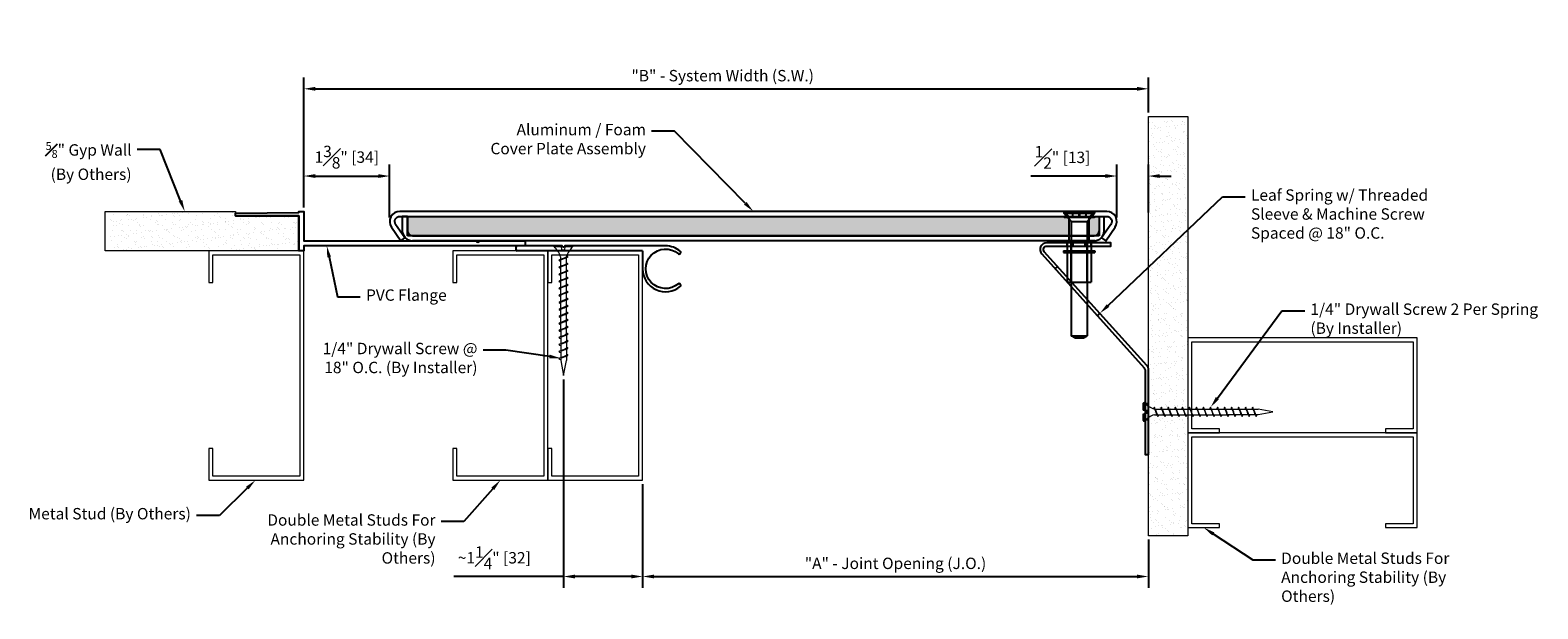
# Model space of a CAD drawing. Units: inches. Extents: x 7.1 to 94.2, y 2.5 to 15.6.
# Drawn here: x 37.7 to 61.5, y 3.9 to 13 of the extents above; entities that cross this region are included whole.
import ezdxf
from ezdxf import colors
from ezdxf.entities.mleader import LeaderData, LeaderLine
from ezdxf.math import Vec2, Vec3

# ---------------------------------------------------------------- set-up
doc = ezdxf.new("R2010")
doc.units = ezdxf.units.IN
doc.header["$MEASUREMENT"] = 0
doc.layers.get('DEFPOINTS').update_dxf_attribs({"color": 253, "lineweight": 20})
doc.layers.add('Components', color=7, linetype='Continuous')
doc.layers.add('text', color=7, linetype='Continuous')
for name, color, linetype, lineweight in [('Dims-VP1', 7, 'Continuous', 15), ('Hatch', 252, 'Continuous', 18), ('Walls', 252, 'Continuous', 18)]:
    doc.layers.add(name, color=color, linetype=linetype, lineweight=lineweight)
doc.styles.get("Standard").update_dxf_attribs({"font": 'arial.ttf'})
doc.dimstyles.get("Standard").update_dxf_attribs({"dimtxt": 0.18, "dimasz": 0.18, "dimexe": 0.18, "dimexo": 0.0625, "dimgap": 0.09, "dimtad": 1, "dimdec": 4, "dimzin": 0, "dimdsep": 46, "dimlunit": 4, "dimtxsty": 'Standard', "dimcen": 0.09, "dimadec": 0, "dimazin": 0, "dimtfac": 1, "dimtdec": 4, "dimtofl": 0, "dimtmove": 0, "dimatfit": 3, "dimfxl": 1, "dimfrac": 1, "dimtolj": 1, "dimtzin": 0, "dimarcsym": 0})

# ---------------------------------------------------------------- blocks, each defined once
blk = doc.blocks.new('DRYWALLSCREW2')
at = {"color": 252, "linetype": 'Continuous', "lineweight": 13, "true_color": 0x939598}
for p, q in [((-0.147, 0.003), (-0.033, 0.003)), ((-0.033, 0.003), (-0.033, -0.013)), ((0.029, 0.003), (0.029, -0.013)), ((0.029, 0.003), (0.144, 0.003)), ((-0.158, -0.013), (-0.033, -0.013)), ((-0.049, -0.185), (-0.049, -0.228)), ((-0.049, -0.228), (0.045, -0.2)), ((-0.049, -0.236), (-0.049, -0.347)), ((-0.027, -0.066), (-0.033, -0.013)), ((-0.027, -0.066), (0.023, -0.066)), ((0.023, -0.066), (0.029, -0.013)), ((0.029, -0.013), (0.154, -0.013)), ((0.045, -0.185), (0.045, -0.188)), ((0.045, -0.2), (0.045, -0.307)), ((-0.049, -0.347), (0.045, -0.319)), ((-0.049, -0.355), (-0.049, -0.465)), ((-0.049, -0.465), (0.045, -0.437)), ((-0.049, -0.473), (-0.049, -0.584)), ((0.045, -0.319), (0.045, -0.425)), ((0.045, -0.437), (0.045, -0.544)), ((-0.049, -0.584), (0.045, -0.556)), ((-0.049, -0.592), (-0.049, -0.821)), ((-0.049, -0.702), (0.045, -0.674)), ((0.045, -0.556), (0.045, -0.662)), ((0.045, -0.674), (0.045, -0.781)), ((-0.049, -0.821), (0.045, -0.793)), ((-0.049, -0.829), (-0.049, -0.939)), ((-0.049, -0.939), (0.045, -0.911)), ((-0.049, -0.947), (-0.049, -1.058)), ((0.045, -0.793), (0.045, -0.899)), ((0.045, -0.911), (0.045, -1.018)), ((-0.049, -1.058), (0.045, -1.03)), ((-0.049, -1.066), (-0.049, -1.176)), ((-0.049, -1.176), (0.045, -1.148)), ((-0.049, -1.184), (-0.049, -1.295)), ((-0.049, -1.295), (0.045, -1.267)), ((0.045, -1.03), (0.045, -1.136)), ((0.045, -1.148), (0.045, -1.255)), ((0.045, -1.267), (0.045, -1.373)), ((-0.049, -1.303), (-0.049, -1.413)), ((-0.049, -1.413), (0.045, -1.385)), ((-0.049, -1.421), (-0.049, -1.435)), ((-0.047, -1.421), (-0.047, -1.531)), ((-0.047, -1.531), (0.047, -1.503)), ((0.045, -1.385), (0.045, -1.492)), ((0.047, -1.503), (0.047, -1.61)), ((-0.047, -1.539), (-0.047, -1.65)), ((-0.047, -1.65), (0.047, -1.622)), ((-0.047, -1.658), (-0.047, -1.768)), ((-0.047, -1.768), (0.047, -1.74)), ((-0.047, -1.776), (-0.047, -1.887)), ((0.047, -1.622), (0.047, -1.728)), ((0.047, -1.74), (0.047, -1.847)), ((-0.047, -1.887), (0.047, -1.859)), ((-0.047, -1.895), (-0.047, -1.935)), ((-0.047, -1.935), (0, -2.185)), ((0, -2.185), (0.047, -1.935)), ((0.047, -1.859), (0.047, -1.935))]:
    blk.add_line(p, q, dxfattribs=at)
for centre, radius, start, end in [((-0.142, -0.013), 0.0165, 110.4321, 180.6741), ((0.138, -0.013), 0.0165, 359.3259, 69.5679), ((-0.483, -0.34), 0.461, 19.7189, 45.2235), ((0.479, -0.34), 0.461, 134.7765, 160.2811)]:
    blk.add_arc(centre, radius, start, end, dxfattribs=at)
for points in [[(-0.049, -0.228), (-0.08, -0.244), (-0.049, -0.259)], [(0.045, -0.188), (-0.004, -0.212), (-0.049, -0.228)], [(-0.049, -0.236), (0.009, -0.214), (0.045, -0.2)], [(-0.049, -0.347), (-0.08, -0.362), (-0.049, -0.378)], [(-0.049, -0.465), (-0.08, -0.481), (-0.049, -0.496)], [(0.045, -0.307), (-0.004, -0.33), (-0.049, -0.347)], [(-0.049, -0.355), (0.009, -0.333), (0.045, -0.319)], [(0.045, -0.425), (-0.004, -0.449), (-0.049, -0.465)], [(-0.049, -0.473), (0.009, -0.451), (0.045, -0.437)], [(0.045, -0.319), (0.076, -0.303), (0.045, -0.287)], [(0.045, -0.437), (0.076, -0.422), (0.045, -0.406)], [(-0.049, -0.584), (-0.08, -0.599), (-0.049, -0.615)], [(-0.049, -0.702), (-0.08, -0.718), (-0.049, -0.733)], [(0.045, -0.544), (-0.004, -0.567), (-0.049, -0.584)], [(-0.049, -0.592), (0.009, -0.57), (0.045, -0.556)], [(0.045, -0.662), (-0.004, -0.686), (-0.049, -0.702)], [(-0.049, -0.71), (0.009, -0.688), (0.045, -0.674)], [(0.045, -0.556), (0.076, -0.54), (0.045, -0.524)], [(0.045, -0.674), (0.076, -0.659), (0.045, -0.643)], [(0.045, -0.793), (0.076, -0.777), (0.045, -0.761)], [(-0.049, -0.821), (-0.08, -0.836), (-0.049, -0.852)], [(-0.049, -0.939), (-0.08, -0.955), (-0.049, -0.97)], [(0.045, -0.781), (-0.004, -0.804), (-0.049, -0.821)], [(-0.049, -0.829), (0.009, -0.806), (0.045, -0.793)], [(0.045, -0.899), (-0.004, -0.923), (-0.049, -0.939)], [(-0.049, -0.947), (0.009, -0.925), (0.045, -0.911)], [(0.045, -0.911), (0.076, -0.895), (0.045, -0.88)], [(0.045, -1.03), (0.076, -1.014), (0.045, -0.998)], [(-0.049, -1.058), (-0.08, -1.073), (-0.049, -1.089)], [(-0.049, -1.176), (-0.08, -1.192), (-0.049, -1.207)], [(0.045, -1.018), (-0.004, -1.041), (-0.049, -1.058)], [(-0.049, -1.066), (0.009, -1.043), (0.045, -1.03)], [(0.045, -1.136), (-0.004, -1.16), (-0.049, -1.176)], [(-0.049, -1.184), (0.009, -1.162), (0.045, -1.148)], [(0.045, -1.255), (-0.004, -1.278), (-0.049, -1.295)], [(-0.049, -1.303), (0.009, -1.28), (0.045, -1.267)], [(0.045, -1.148), (0.076, -1.132), (0.045, -1.117)], [(0.045, -1.267), (0.076, -1.251), (0.045, -1.235)], [(-0.049, -1.295), (-0.08, -1.31), (-0.049, -1.326)], [(-0.049, -1.413), (-0.08, -1.429), (-0.047, -1.444)], [(0.045, -1.373), (-0.004, -1.397), (-0.049, -1.413)], [(-0.049, -1.421), (0.009, -1.399), (0.045, -1.385)], [(0.047, -1.491), (-0.002, -1.515), (-0.047, -1.531)], [(-0.047, -1.539), (0.011, -1.517), (0.047, -1.503)], [(0.045, -1.385), (0.076, -1.369), (0.045, -1.354)], [(0.047, -1.503), (0.078, -1.488), (0.047, -1.472)], [(-0.047, -1.531), (-0.078, -1.547), (-0.047, -1.562)], [(-0.047, -1.65), (-0.078, -1.665), (-0.047, -1.681)], [(-0.047, -1.768), (-0.078, -1.784), (-0.047, -1.799)], [(0.047, -1.61), (-0.002, -1.633), (-0.047, -1.65)], [(-0.047, -1.658), (0.011, -1.636), (0.047, -1.622)], [(0.047, -1.728), (-0.002, -1.752), (-0.047, -1.768)], [(-0.047, -1.776), (0.011, -1.754), (0.047, -1.74)], [(0.047, -1.622), (0.078, -1.606), (0.047, -1.59)], [(0.047, -1.74), (0.078, -1.725), (0.047, -1.709)], [(0.047, -1.847), (-0.002, -1.87), (-0.047, -1.887)], [(-0.047, -1.895), (0.011, -1.872), (0.047, -1.859)], [(0.047, -1.859), (0.078, -1.843), (0.047, -1.827)]]:
    blk.add_spline(points, degree=3, dxfattribs=at)
for points, knots in [([(0.045, -0.2), (0.061, -0.195), (0.09, -0.185), (0.064, -0.175), (0.05, -0.171)], [0, 0, 0, 0, 0.03493856, 0.06596526, 0.06596526, 0.06596526, 0.06596526]), ([(-0.047, -1.887), (-0.063, -1.892), (-0.094, -1.903), (-0.063, -1.912), (-0.047, -1.917)], [0, 0, 0, 0, 0.03493856, 0.07003112, 0.07003112, 0.07003112, 0.07003112])]:
    blk.add_open_spline(points, degree=3, knots=knots, dxfattribs=at)
blk = doc.blocks.new('*D8')
at = {"layer": 'DEFPOINTS', "color": 0, "transparency": 16777216}
for p in [(55.345, 12.115), (55.345, 11.677), (41.988, 10.177)]:
    blk.add_point(p, dxfattribs=at)
at = {"layer": 'Dims-VP1', "color": 0, "lineweight": -2, "transparency": 16777216}
for p, q in [((41.988, 10.24), (41.988, 12.295)), ((55.345, 11.74), (55.345, 12.295)), ((42.168, 12.115), (55.165, 12.115))]:
    blk.add_line(p, q, dxfattribs=at)
at = {"layer": 'Dims-VP1', "color": 0, "transparency": 16777216}
for points in [[(42.168, 12.145), (42.168, 12.085), (41.988, 12.115)], [(55.165, 12.145), (55.165, 12.085), (55.345, 12.115)]]:
    blk.add_solid(points, dxfattribs=at)
at = {"layer": 'Dims-VP1', "color": 0, "transparency": 16777216, "insert": (48.612, 12.323), "char_height": 0.18, "attachment_point": 5}
blk.add_mtext('\\A1;"B" - System Width (S.W.)', dxfattribs=at)
blk = doc.blocks.new('*D9')
at = {"layer": 'DEFPOINTS', "color": 0, "transparency": 16777216}
for p in [(47.345, 5.927), (55.345, 5.05), (55.345, 4.405)]:
    blk.add_point(p, dxfattribs=at)
at = {"layer": 'Dims-VP1', "color": 0, "lineweight": -2, "transparency": 16777216}
for p, q in [((47.345, 5.865), (47.345, 4.225)), ((55.345, 4.988), (55.345, 4.225)), ((47.525, 4.405), (55.165, 4.405))]:
    blk.add_line(p, q, dxfattribs=at)
at = {"layer": 'Dims-VP1', "color": 0, "transparency": 16777216}
for points in [[(47.525, 4.435), (47.525, 4.375), (47.345, 4.405)], [(55.165, 4.435), (55.165, 4.375), (55.345, 4.405)]]:
    blk.add_solid(points, dxfattribs=at)
at = {"layer": 'Dims-VP1', "color": 0, "transparency": 16777216, "insert": (51.345, 4.613), "char_height": 0.18, "attachment_point": 5}
blk.add_mtext('\\A1;"A" - Joint Opening (J.O.)', dxfattribs=at)
blk = doc.blocks.new('*D10')
at = {"layer": 'DEFPOINTS', "color": 0, "transparency": 16777216}
for p in [(54.845, 10.736), (54.845, 10.017), (55.345, 10.097)]:
    blk.add_point(p, dxfattribs=at)
at = {"layer": 'Dims-VP1', "color": 0, "lineweight": -2, "transparency": 16777216}
for p, q in [((54.665, 10.736), (53.486, 10.736)), ((54.845, 10.08), (54.845, 10.916)), ((55.345, 10.159), (55.345, 10.916)), ((55.525, 10.736), (55.705, 10.736))]:
    blk.add_line(p, q, dxfattribs=at)
at = {"layer": 'Dims-VP1', "color": 0, "transparency": 16777216}
for points in [[(54.665, 10.766), (54.665, 10.706), (54.845, 10.736)], [(55.525, 10.766), (55.525, 10.706), (55.345, 10.736)]]:
    blk.add_solid(points, dxfattribs=at)
at = {"layer": 'Dims-VP1', "color": 0, "transparency": 16777216, "insert": (53.986, 11.031), "char_height": 0.18, "attachment_point": 5}
blk.add_mtext('\\A1;{\\H1x;\\S1#2;}" [13]', dxfattribs=at)
blk = doc.blocks.new('*D11')
at = {"layer": 'DEFPOINTS', "color": 0, "transparency": 16777216}
for p in [(43.345, 10.736), (41.988, 10.177), (43.345, 10.017)]:
    blk.add_point(p, dxfattribs=at)
at = {"layer": 'Dims-VP1', "color": 0, "lineweight": -2, "transparency": 16777216}
for p, q in [((41.988, 10.24), (41.988, 10.916)), ((42.168, 10.736), (43.165, 10.736)), ((43.345, 10.08), (43.345, 10.916))]:
    blk.add_line(p, q, dxfattribs=at)
at = {"layer": 'Dims-VP1', "color": 0, "transparency": 16777216}
for points in [[(42.168, 10.766), (42.168, 10.706), (41.988, 10.736)], [(43.165, 10.766), (43.165, 10.706), (43.345, 10.736)]]:
    blk.add_solid(points, dxfattribs=at)
at = {"layer": 'Dims-VP1', "color": 0, "transparency": 16777216, "insert": (42.667, 11.035), "char_height": 0.18, "attachment_point": 5}
blk.add_mtext('\\A1;1{\\H1x;\\S3#8;}" [34]', dxfattribs=at)
blk = doc.blocks.new('*D12')
at = {"layer": 'DEFPOINTS', "color": 0, "transparency": 16777216}
for p in [(46.095, 7.584), (47.345, 5.927), (47.345, 4.405)]:
    blk.add_point(p, dxfattribs=at)
at = {"layer": 'Dims-VP1', "color": 0, "lineweight": -2, "transparency": 16777216}
for p, q in [((46.095, 7.522), (46.095, 4.225)), ((47.345, 5.865), (47.345, 4.225)), ((46.095, 4.405), (44.359, 4.405)), ((47.165, 4.405), (46.275, 4.405))]:
    blk.add_line(p, q, dxfattribs=at)
at = {"layer": 'Dims-VP1', "color": 0, "transparency": 16777216}
for points in [[(46.275, 4.435), (46.275, 4.375), (46.095, 4.405)], [(47.165, 4.435), (47.165, 4.375), (47.345, 4.405)]]:
    blk.add_solid(points, dxfattribs=at)
at = {"layer": 'Dims-VP1', "color": 0, "transparency": 16777216, "insert": (45, 4.701), "char_height": 0.18, "attachment_point": 5}
blk.add_mtext('\\A1;~1{\\H1x;\\S1#4;}" [32]', dxfattribs=at)

msp = doc.modelspace()

# ---------------------------------------------------------------- hatches: boundary and pattern name
at = {"layer": 'Hatch'}
h = msp.add_hatch(dxfattribs=at)
h.set_pattern_fill('AR-SAND', color=256, scale=0.09)
h.paths.add_polyline_path([(55.9704, 11.67742), (55.9704, 5.05009), (55.3454, 5.05009), (55.3454, 11.67742)])
h = msp.add_hatch(dxfattribs=at)
h.set_pattern_fill('AR-SAND', color=256, scale=0.09)
h.set_pattern_definition([(37.5, (0.0625, 0), (-0.0056694, 0.17341414), [0, -0.1368, 0, -0.153, 0, -0.14625]), (7.5, (0.0625, 0), (0.1592799, 0.2539931), [0, -0.0738, 0, -0.1233, 0, -0.04725]), (327.5, (-0.0482, 0), (0.28027277, 0.0005093), [0, -0.045, 0, -0.162, 0, -0.2115]), (317.5, (-0.0482, 0), (0.2705514, 0.0789908), [0, -0.0225, 0, -0.1062, 0, -0.1215])])
edge = h.paths.add_edge_path()
edge.add_line((41.9079, 9.55242), (38.9079, 9.55242))
edge.add_line((38.9079, 9.55242), (38.9079, 10.17742))
edge.add_line((38.9079, 10.17742), (40.9079, 10.17742))
edge.add_line((41.9079, 9.55242), (41.9079, 10.10742))
edge.add_line((40.9079, 10.10742), (41.9079, 10.10742))
at = {"layer": 'Hatch', "true_color": 0x004a96, "transparency": 33554687}
h = msp.add_hatch(color=154, dxfattribs=at)
h.dxf.hatch_style = 1
h.paths.add_polyline_path([(54.09315, 10.05236), (54.06669, 10.0828), (54.01315, 10.0828), (54.00044, 10.09742), (43.6254, 10.09742), (43.6254, 9.87242, 0.41421356), (43.7054, 9.79242), (54.09315, 9.79242)])
h.paths.add_polyline_path([(54.5654, 10.09742), (54.49836, 10.09742), (54.48565, 10.0828), (54.43211, 10.0828), (54.40565, 10.05236), (54.40565, 9.79242), (54.4854, 9.79242, 0.41421356), (54.5654, 9.87242)])

# ---------------------------------------------------------------- linework, layer by layer
msp.add_lwpolyline([(53.73744, 9.62817), (54.74936, 9.62817), (54.74936, 9.68117), (53.73744, 9.68117, 0.64940759), (53.65867, 9.50424), (55.27879, 7.70491, -0.18533904), (55.2924, 7.66945), (55.2924, 6.33414), (55.3454, 6.33414), (55.3454, 7.66945, 0.18533904), (55.31817, 7.74038), (53.69805, 9.5397, -0.64940759)], format="xyb", close=True)
at = {"layer": 'Components'}
for p, q in [((54.4854, 9.71242), (43.7054, 9.71242)), ((45.34544, 9.56742), (45.34544, 9.61742)), ((47.3454, 9.55242), (45.36044, 9.55242))]:
    msp.add_line(p, q, dxfattribs=at)
msp.add_lwpolyline([(45.4879, 9.63242), (41.9879, 9.63242), (41.9879, 9.55242), (41.9079, 9.55242), (41.9079, 10.10742), (40.9079, 10.10742), (40.9079, 10.14742), (41.9079, 10.15742), (41.9079, 10.17742), (41.9879, 10.17742), (41.9879, 9.71242), (44.71609, 9.71242, 1), (44.75971, 9.71242), (45.4879, 9.71242)], format="xyb", close=True, dxfattribs=at)
msp.add_lwpolyline([(47.3454, 9.55242), (47.3454, 9.26962, 0.64163369), (47.94498, 8.99474, 0.41904808), (47.9464, 9.01608), (47.93256, 9.03162, 0.40908956), (47.91158, 9.03302, -2.17827715), (47.91158, 9.50622, 0.40908956), (47.93256, 9.50762), (47.9464, 9.52315, 0.41904808), (47.94498, 9.54449, 0.17966891), (47.7082, 9.63242), (46.11723, 9.63242, -1), (46.07362, 9.63242), (45.36044, 9.63242)], format="xyb", dxfattribs=at)
for centre, start, end in [((45.36044, 9.61742), 90, 180), ((45.36044, 9.56742), 180, 270)]:
    msp.add_arc(centre, 0.015, start, end, dxfattribs=at)
at = {"layer": 'text'}
for p, q in [((40.9079, 10.10742), (41.9079, 10.10742)), ((41.9079, 10.10742), (41.9079, 9.55242)), ((43.6254, 10.09742), (43.5454, 10.09742)), ((43.5454, 10.09742), (43.5454, 9.87242)), ((43.6254, 10.09742), (43.6254, 9.87242)), ((43.6254, 10.09742), (54.5654, 10.09742)), ((43.6254, 9.79242), (43.6254, 10.09742)), ((54.5654, 10.09742), (54.5654, 9.87242)), ((54.5654, 10.09742), (54.6454, 10.09742)), ((54.5654, 10.09742), (54.5654, 9.79242)), ((54.6454, 9.87242), (54.6454, 10.09742)), ((54.5654, 9.79242), (43.6254, 9.79242)), ((43.7054, 9.79242), (54.4854, 9.79242)), ((53.9994, 9.68117), (53.9994, 9.71242)), ((53.9994, 9.55617), (54.4994, 9.55617)), ((53.9994, 9.55617), (53.9994, 9.52492)), ((54.0619, 9.62817), (54.0619, 9.55617)), ((54.4369, 9.62817), (54.4369, 9.55617)), ((54.4994, 9.71242), (54.4854, 9.71242)), ((54.4994, 9.68117), (54.4994, 9.71242)), ((54.4994, 9.55617), (54.4994, 9.52492)), ((53.9994, 9.52492), (54.4994, 9.52492)), ((54.0619, 9.52492), (54.0619, 9.13561)), ((54.4369, 9.52492), (54.4369, 9.05617)), ((54.0619, 9.0564), (54.0619, 9.05617)), ((54.0619, 9.05617), (54.06211, 9.05617)), ((54.1244, 8.98699), (54.1244, 8.20867)), ((54.13343, 9.05617), (54.4369, 9.05617)), ((54.3744, 9.05617), (54.3744, 8.78854)), ((54.3744, 8.70934), (54.3744, 8.20867)), ((54.1244, 8.20867), (54.3744, 8.20867)), ((54.17853, 8.17742), (54.1244, 8.20867)), ((54.17853, 8.17742), (54.32027, 8.17742)), ((54.32027, 8.17742), (54.3744, 8.20867))]:
    msp.add_line(p, q, dxfattribs=at)
at = {"layer": 'text', "ltscale": 0.036792}
for p, q in [((54.01315, 10.0828), (54.00044, 10.09742)), ((54.01315, 10.0828), (54.00044, 10.09742)), ((54.48565, 10.0828), (54.49836, 10.09742)), ((54.48565, 10.0828), (54.49836, 10.09742))]:
    msp.add_line(p, q, dxfattribs=at)
at = {"layer": 'text', "ltscale": 0.054579}
for p, q in [((54.0094, 10.17742), (54.0094, 10.14871)), ((54.4894, 10.17742), (54.4894, 10.14871))]:
    msp.add_line(p, q, dxfattribs=at)
at = {"layer": 'text', "ltscale": 1.215904}
msp.add_line((54.0094, 10.14871), (54.4894, 10.14871), dxfattribs=at)
at = {"layer": 'text', "ltscale": 0.333773}
for p, q in [((54.1244, 10.01642), (54.0094, 10.14871)), ((54.3744, 10.01642), (54.4894, 10.14871))]:
    msp.add_line(p, q, dxfattribs=at)
at = {"layer": 'text', "ltscale": 0.238691}
for p, q in [((54.09315, 10.0828), (54.0109, 10.17742)), ((54.40565, 10.0828), (54.4879, 10.17742))]:
    msp.add_line(p, q, dxfattribs=at)
at = {"layer": 'text', "ltscale": 1.196906}
msp.add_line((54.48565, 10.0828), (54.01315, 10.0828), dxfattribs=at)
msp.add_line((54.48565, 10.0828), (54.01315, 10.0828), dxfattribs=at)
at = {"layer": 'text', "ltscale": 0.55299}
for p, q in [((54.09315, 9.79242), (54.09315, 10.0828)), ((54.40565, 9.79242), (54.40565, 10.0828))]:
    msp.add_line(p, q, dxfattribs=at)
at = {"layer": 'text', "ltscale": 0.949925}
msp.add_line((54.1244, 10.01642), (54.3744, 10.01642), dxfattribs=at)
at = {"layer": 'text', "ltscale": 0.996059}
msp.add_line((54.1244, 10.01642), (54.1244, 8.98699), dxfattribs=at)
at = {"layer": 'text', "ltscale": 0.157923}
for p, q in [((54.1344, 10.17742), (54.14859, 10.09692)), ((54.23377, 10.17742), (54.24797, 10.09692)), ((54.26502, 10.17742), (54.25083, 10.09692)), ((54.3644, 10.17742), (54.35021, 10.09692))]:
    msp.add_line(p, q, dxfattribs=at)
at = {"layer": 'text', "ltscale": 0.189179}
for p, q in [((54.14859, 10.09692), (54.24797, 10.09692)), ((54.25083, 10.09692), (54.35021, 10.09692))]:
    msp.add_line(p, q, dxfattribs=at)
at = {"layer": 'text', "ltscale": 0.00535}
msp.add_line((54.24797, 10.09692), (54.25083, 10.09692), dxfattribs=at)
at = {"layer": 'text', "ltscale": 1.161405}
msp.add_line((54.3744, 10.01642), (54.3744, 9.05617), dxfattribs=at)
at = {"layer": 'text', "ltscale": 0.152276}
for p, q in [((54.09315, 9.71242), (54.09315, 9.79242)), ((54.40565, 9.71242), (54.40565, 9.79242))]:
    msp.add_line(p, q, dxfattribs=at)
at = {"layer": 'text', "ltscale": 0.100849}
for p, q in [((54.06186, 9.62817), (54.06186, 9.68117)), ((54.0619, 9.68117), (54.0619, 9.62817)), ((54.15561, 9.62817), (54.15561, 9.68117)), ((54.34311, 9.62817), (54.34311, 9.68117)), ((54.43686, 9.62817), (54.43686, 9.68117)), ((54.4369, 9.68117), (54.4369, 9.62817)), ((53.90699, 9.30765), (53.8676, 9.27219)), ((54.57612, 8.56451), (54.53673, 8.52905)), ((55.3454, 7.13414), (55.2924, 7.13414)), ((55.3454, 6.88414), (55.2924, 6.88414))]:
    msp.add_line(p, q, dxfattribs=at)
at = {"layer": 'text', "ltscale": 1.058297}
for p, q in [((54.1244, 9.05617), (54.1244, 9.71242)), ((54.3744, 9.05617), (54.3744, 9.71242))]:
    msp.add_line(p, q, dxfattribs=at)
at = {"layer": 'text', "ltscale": 0.150766}
for p, q in [((54.0619, 9.13561), (54.0619, 9.0564)), ((54.3744, 8.78854), (54.3744, 8.70934))]:
    msp.add_line(p, q, dxfattribs=at)
at = {"layer": 'text', "ltscale": 0.305701}
msp.add_line((54.06211, 9.05617), (54.13343, 9.05617), dxfattribs=at)
at = {"layer": 'text'}
msp.add_lwpolyline([(43.5054, 10.09742), (54.6854, 10.09742, -0.60597941), (54.75104, 9.97169), (54.60326, 9.75953), (54.6689, 9.7138), (54.81669, 9.92596, 0.60597941), (54.6854, 10.17742), (43.5054, 10.17742, 0.60597941), (43.37411, 9.92596), (43.5219, 9.7138), (43.58754, 9.75953), (43.43976, 9.97169, -0.60597941)], format="xyb", close=True, dxfattribs=at)
for centre, radius, start, end in [((43.7054, 9.87242), 0.16, 180, 270), ((43.7054, 9.87242), 0.08, 180, 270), ((54.4854, 9.87242), 0.16, 270, 0), ((54.4854, 9.87242), 0.08, 270, 0)]:
    msp.add_arc(centre, radius, start, end, dxfattribs=at)
at = {"layer": 'Walls'}
for p, q in [((55.3454, 5.05009), (55.3454, 11.67742)), ((55.3454, 11.67742), (55.9704, 11.67742)), ((55.9704, 11.67742), (55.9704, 5.05009)), ((38.8454, 10.17742), (40.9079, 10.17742)), ((38.8454, 9.55242), (38.8454, 10.17742)), ((40.9079, 10.17742), (40.9079, 10.10742)), ((41.9079, 9.55242), (38.8454, 9.55242)), ((55.9704, 5.05009), (55.3454, 5.05009))]:
    msp.add_line(p, q, dxfattribs=at)
for points in [[(40.4879, 9.05242), (40.5504, 9.05242), (40.5504, 9.48992), (41.9254, 9.48992), (41.9254, 5.98992), (40.5504, 5.98992), (40.5504, 6.42742), (40.4879, 6.42742), (40.4879, 5.92742), (41.9879, 5.92742), (41.9879, 9.55242), (40.4879, 9.55242)], [(44.3454, 9.55242), (44.3454, 9.05242), (44.4079, 9.05242), (44.4079, 9.48992), (45.7829, 9.48992), (45.7829, 5.98992), (44.4079, 5.98992), (44.4079, 6.42742), (44.3454, 6.42742), (44.3454, 5.92742), (45.8454, 5.92742), (45.8454, 9.55242)], [(45.8454, 9.55242), (45.8454, 9.05242), (45.9079, 9.05242), (45.9079, 9.48992), (47.2829, 9.48992), (47.2829, 5.98992), (45.9079, 5.98992), (45.9079, 6.42742), (45.8454, 6.42742), (45.8454, 5.92742), (47.3454, 5.92742), (47.3454, 9.55242)], [(55.9704, 6.67742), (56.4704, 6.67742), (56.4704, 6.73992), (56.0329, 6.73992), (56.0329, 8.11492), (59.5329, 8.11492), (59.5329, 6.73992), (59.0954, 6.73992), (59.0954, 6.67742), (59.5954, 6.67742), (59.5954, 8.17742), (55.9704, 8.17742)], [(55.9704, 5.17742), (56.4704, 5.17742), (56.4704, 5.23992), (56.0329, 5.23992), (56.0329, 6.61492), (59.5329, 6.61492), (59.5329, 5.23992), (59.0954, 5.23992), (59.0954, 5.17742), (59.5954, 5.17742), (59.5954, 6.67742), (55.9704, 6.67742)]]:
    msp.add_lwpolyline(points, close=True, dxfattribs=at)

# ---------------------------------------------------------------- block references
at = {"lineweight": 13, "xscale": 0.9375, "yscale": 0.9375, "zscale": 0.9375}
msp.add_blockref('DRYWALLSCREW2', (46.09543, 9.63242), dxfattribs=at)
at = {"lineweight": 13, "xscale": 0.9375, "yscale": 0.9375, "zscale": 0.9375, "rotation": 90}
msp.add_blockref('DRYWALLSCREW2', (55.26557, 7.00905), dxfattribs=at)

# ---------------------------------------------------------------- dimensions: what is measured, and where the dimension line sits
at = {"layer": 'Dims-VP1'}
for base, p1, p2, text, picture, middle in [((55.3454, 12.11502), (41.9879, 10.17742), (55.3454, 11.67742), '"B" - System Width (S.W.)', '*D8', (48.61205, 12.11502)), ((47.3454, 4.40516), (46.0953, 7.58436), (47.3454, 5.92742), '~<>', '*D12', (44.99977, 4.40516)), ((55.3454, 4.40516), (47.3454, 5.92742), (55.3454, 5.05009), '"A" - Joint Opening (J.O.)', '*D9', (51.3454, 4.40516))]:
    dim = msp.add_linear_dim(base=base, p1=p1, p2=p2, text=text, dimstyle='Standard', dxfattribs=at)
    dim.commit()
    dim.dimension.update_dxf_attribs({"geometry": picture, "text_midpoint": middle, "dimtype": 160})
dim = msp.add_linear_dim(base=(43.3454, 10.73567), p1=(41.9879, 10.17742), p2=(43.3454, 10.01742), dimstyle='Standard', dxfattribs=at)
dim.commit()
dim.dimension.update_dxf_attribs({"geometry": '*D11', "text_midpoint": (42.66665, 10.73567), "dimtype": 160})
dim = msp.add_linear_dim(base=(54.8454, 10.73567), p1=(55.3454, 10.0965), p2=(54.8454, 10.01742), dimstyle='Standard', dxfattribs=at)
dim.commit()
dim.dimension.update_dxf_attribs({"geometry": '*D10', "text_midpoint": (53.98551, 11.03139)})

# ---------------------------------------------------------------- leaders
ml = msp.add_multileader_mtext('Standard')
ml.set_content('Aluminum / Foam Cover Plate Assembly', color=256)
ml.set_leader_properties()
ml.build(insert=Vec2(0, 0))
ml.multileader.update_dxf_attribs({"dogleg_length": 0.36, "arrow_head_size": 0.18})
ctx = ml.context
ctx.base_point, ctx.char_height, ctx.arrow_head_size, ctx.landing_gap_size, ctx.plane_origin = Vec3(44.84934, 11.44399), 0.18, 0.18, 0.09, Vec3(49.0954, 10.17742)
ctx.text_align_type = 2
notes = []
notes.append((ctx, [(0, (1, 1, 0), (47.84819, 11.44399), (-1, 0), 0.36, [(0, [(49.0954, 10.17742)], 0, [])])]))
ctx.mtext.insert, ctx.mtext.width, ctx.mtext.alignment, ctx.mtext.flow_direction = Vec3(47.39819, 11.56045), 2.6309975, 3, 5
ml = msp.add_multileader_mtext('Standard')
ml.set_content('\\A1;{\\H0.7x;\\S5#8;}" Gyp Wall\\P(By Others)', color=256)
ml.set_leader_properties()
ml.build(insert=Vec2(0, 0))
ml.multileader.update_dxf_attribs({"dogleg_length": 0.36, "arrow_head_size": 0.18})
ctx = ml.context
ctx.base_point, ctx.char_height, ctx.arrow_head_size, ctx.landing_gap_size, ctx.plane_origin = Vec3(37.79527, 11.15799), 0.18, 0.18, 0.09, Vec3(40.10462, 10.17742)
ctx.text_align_type = 2
notes.append((ctx, [(0, (1, 1, 0), (39.71366, 11.15799), (-1, 0), 0.36, [(0, [(40.10462, 10.17742)], 0, [])])]))
ctx.mtext.insert, ctx.mtext.alignment, ctx.mtext.flow_direction = Vec3(39.26366, 11.27445), 3, 5
ml = msp.add_multileader_mtext('Standard')
ml.set_content('Leaf Spring w/ Threaded Sleeve & Machine Screw Spaced @ 18" O.C.', color=256)
ml.set_leader_properties()
ml.build(insert=Vec2(0, 0))
ml.multileader.update_dxf_attribs({"dogleg_length": 0.36, "arrow_head_size": 0.18})
ctx = ml.context
ctx.base_point, ctx.char_height, ctx.arrow_head_size, ctx.landing_gap_size, ctx.plane_origin = Vec3(56.87657, 10.40945), 0.18, 0.18, 0.09, Vec3(54.57612, 8.56451)
notes.append((ctx, [(0, (1, 1, 0), (56.51657, 10.40945), (1, 0), 0.36, [(0, [(54.57612, 8.56451)], 0, [])])]))
ctx.mtext.insert, ctx.mtext.width, ctx.mtext.flow_direction = Vec3(56.96657, 10.52591), 3.3178414, 5
ml = msp.add_multileader_mtext('Standard')
ml.set_content('\\A1;{\\C256;PVC Flange}', color=256)
ml.set_leader_properties()
ml.build(insert=Vec2(0, 0))
ml.multileader.update_dxf_attribs({"dogleg_length": 0.36, "arrow_head_size": 0.18})
ctx = ml.context
ctx.base_point, ctx.char_height, ctx.arrow_head_size, ctx.landing_gap_size, ctx.plane_origin = Vec3(42.88122, 8.82764), 0.18, 0.18, 0.09, Vec3(42.35043, 9.63242)
notes.append((ctx, [(0, (1, 1, 0), (42.52122, 8.82764), (1, 0), 0.36, [(0, [(42.35043, 9.63242)], 0, [])])]))
ctx.mtext.insert, ctx.mtext.flow_direction = Vec3(42.97122, 8.9441), 5
ml = msp.add_multileader_mtext('Standard')
ml.set_content('\\A1;{\\C256;1/4" Drywall Screw 2 Per Spring\\P\\pq*;(By Installer)}', color=256)
ml.set_leader_properties()
ml.build(insert=Vec2(0, 0))
ml.multileader.update_dxf_attribs({"dogleg_length": 0.36, "arrow_head_size": 0.18})
ctx = ml.context
ctx.base_point, ctx.char_height, ctx.arrow_head_size, ctx.landing_gap_size, ctx.plane_origin = Vec3(57.81703, 8.60509), 0.18, 0.18, 0.09, Vec3(56.32848, 7.08022)
notes.append((ctx, [(0, (1, 1, 0), (57.45703, 8.60509), (1, 0), 0.36, [(0, [(56.32848, 7.08022)], 0, [])])]))
ctx.mtext.insert, ctx.mtext.flow_direction = Vec3(57.90703, 8.72155), 5
ml = msp.add_multileader_mtext('Standard')
ml.set_content('\\A1;1/4" Drywall Screw @ 18" O.C. (By Installer)', color=256)
ml.set_leader_properties()
ml.build(insert=Vec2(0, 0))
ml.multileader.update_dxf_attribs({"dogleg_length": 0.36, "arrow_head_size": 0.18})
ctx = ml.context
ctx.base_point, ctx.char_height, ctx.arrow_head_size, ctx.landing_gap_size, ctx.plane_origin = Vec3(42.24411, 7.98341), 0.18, 0.18, 0.09, Vec3(39.82672, 1.86082)
ctx.text_align_type = 2
notes.append((ctx, [(1, (1, 1, 0), (45.18452, 7.98341), (-1, 0), 0.36, [(0, [(46.05135, 7.85612)], 0, [])])]))
ctx.mtext.insert, ctx.mtext.width, ctx.mtext.alignment, ctx.mtext.flow_direction = Vec3(44.73452, 8.09987), 2.6285948, 3, 5
ml = msp.add_multileader_mtext('Standard')
ml.set_content('Metal Stud (By Others)', color=256)
ml.set_leader_properties()
ml.build(insert=Vec2(0, 0))
ml.multileader.update_dxf_attribs({"dogleg_length": 0.36, "arrow_head_size": 0.18})
ctx = ml.context
ctx.base_point, ctx.char_height, ctx.arrow_head_size, ctx.landing_gap_size, ctx.plane_origin = Vec3(37.58205, 5.37164), 0.18, 0.18, 0.09, Vec3(41.22187, 5.92742)
ctx.text_align_type = 2
notes.append((ctx, [(0, (1, 1, 0), (40.65163, 5.37164), (-1, 0), 0.36, [(0, [(41.22187, 5.92742)], 0, [])])]))
ctx.mtext.insert, ctx.mtext.alignment, ctx.mtext.flow_direction = Vec3(40.20163, 5.4881), 3, 5
ml = msp.add_multileader_mtext('Standard')
ml.set_content('Double Metal Studs For Anchoring Stability (By Others)', color=256)
ml.set_leader_properties()
ml.build(insert=Vec2(0, 0))
ml.multileader.update_dxf_attribs({"dogleg_length": 0.36, "arrow_head_size": 0.18})
ctx = ml.context
ctx.base_point, ctx.char_height, ctx.arrow_head_size, ctx.landing_gap_size, ctx.plane_origin = Vec3(40.55181, 5.27215), 0.18, 0.18, 0.09, Vec3(40.29993, 5.03293)
ctx.text_align_type = 2
notes.append((ctx, [(1, (1, 1, 0), (44.52065, 5.27215), (-1, 0), 0.36, [(0, [(45.0954, 5.92742)], 0, [])])]))
ctx.mtext.insert, ctx.mtext.width, ctx.mtext.alignment, ctx.mtext.flow_direction = Vec3(44.07065, 5.38861), 3.513344, 3, 5
ml = msp.add_multileader_mtext('Standard')
ml.set_content('Double Metal Studs For Anchoring Stability (By Others)', color=256)
ml.set_leader_properties()
ml.build(insert=Vec2(0, 0))
ml.multileader.update_dxf_attribs({"dogleg_length": 0.36, "arrow_head_size": 0.18})
ctx = ml.context
ctx.base_point, ctx.char_height, ctx.arrow_head_size, ctx.landing_gap_size, ctx.plane_origin = Vec3(57.35392, 4.66765), 0.18, 0.18, 0.09, Vec3(56.2204, 5.17742)
notes.append((ctx, [(0, (1, 1, 0), (56.99392, 4.66765), (1, 0), 0.36, [(0, [(56.2204, 5.17742)], 0, [])])]))
ctx.mtext.insert, ctx.mtext.width, ctx.mtext.flow_direction = Vec3(57.44392, 4.78411), 3.513344, 5
for ctx, leaders in notes:
    for number, flags, end, landing, length, lines in leaders:
        leader = LeaderData()
        leader.index, (leader.has_last_leader_line, leader.has_dogleg_vector, leader.attachment_direction) = number, flags
        leader.last_leader_point, leader.dogleg_vector, leader.dogleg_length = Vec3(end), Vec3(landing), length
        for number, points, colour, breaks in lines:
            line = LeaderLine()
            line.index, line.vertices, line.color, line.breaks = number, Vec3.list(points), colors.encode_raw_color(colour), breaks
            leader.lines.append(line)
        ctx.leaders.append(leader)

doc.saveas('drawing.dxf')
